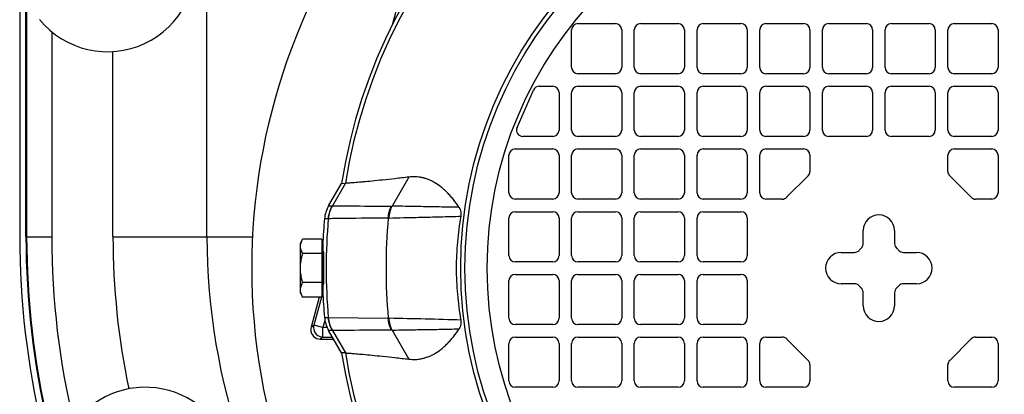
# Model space of a CAD drawing. Units: millimetres. Extents: x -990 to 1813, y -513 to 878.
# Drawn here: x 1559 to 1716, y 133 to 193 of the extents above; entities that cross this region are included whole.
import ezdxf

# ---------------------------------------------------------------- set-up
doc = ezdxf.new("R2010")
doc.units = ezdxf.units.MM
doc.header["$LTSCALE"] = 19.36
doc.layers.get('0').update_dxf_attribs({"linetype": 'CONTINUOUS'})
doc.layers.add('3_ALL_AXES', color=7, linetype='CONTINUOUS')

msp = doc.modelspace()

# ---------------------------------------------------------------- linework, layer by layer
at = {"color": 7, "linetype": 'CONTINUOUS'}
for p, q in [((1559.54, 157.96), (1559.54, 230.96)), ((1618.87, 195.24), (1617.92, 191.7)), ((1647.54, 191.96), (1653.54, 191.96)), ((1657.54, 191.96), (1663.54, 191.96)), ((1667.54, 191.96), (1673.54, 191.96)), ((1677.54, 191.96), (1683.54, 191.96)), ((1687.54, 191.96), (1693.54, 191.96)), ((1697.54, 191.96), (1703.54, 191.96)), ((1707.54, 191.96), (1713.54, 191.96)), ((1646.54, 184.96), (1646.54, 190.96)), ((1654.54, 190.96), (1654.54, 184.96)), ((1656.54, 184.96), (1656.54, 190.96)), ((1664.54, 190.96), (1664.54, 184.96)), ((1666.54, 184.96), (1666.54, 190.96)), ((1674.54, 190.96), (1674.54, 184.96)), ((1676.54, 184.96), (1676.54, 190.96)), ((1684.54, 190.96), (1684.54, 184.96)), ((1686.54, 184.96), (1686.54, 190.96)), ((1694.54, 190.96), (1694.54, 184.96)), ((1696.54, 184.96), (1696.54, 190.96)), ((1704.54, 190.96), (1704.54, 184.96)), ((1706.54, 184.96), (1706.54, 190.96)), ((1714.54, 190.96), (1714.54, 184.96)), ((1653.54, 183.96), (1647.54, 183.96)), ((1663.54, 183.96), (1657.54, 183.96)), ((1673.54, 183.96), (1667.54, 183.96)), ((1683.54, 183.96), (1677.54, 183.96)), ((1693.54, 183.96), (1687.54, 183.96)), ((1703.54, 183.96), (1697.54, 183.96)), ((1713.54, 183.96), (1707.54, 183.96)), ((1637.85, 175.36), (1640.48, 181.36)), ((1641.39, 181.96), (1643.54, 181.96)), ((1644.54, 180.96), (1644.54, 174.96)), ((1646.54, 174.96), (1646.54, 180.96)), ((1647.54, 181.96), (1653.54, 181.96)), ((1654.54, 180.96), (1654.54, 174.96)), ((1656.54, 174.96), (1656.54, 180.96)), ((1657.54, 181.96), (1663.54, 181.96)), ((1664.54, 180.96), (1664.54, 174.96)), ((1666.54, 174.96), (1666.54, 180.96)), ((1667.54, 181.96), (1673.54, 181.96)), ((1674.54, 180.96), (1674.54, 174.96)), ((1676.54, 174.96), (1676.54, 180.96)), ((1677.54, 181.96), (1683.54, 181.96)), ((1684.54, 180.96), (1684.54, 174.96)), ((1686.54, 174.96), (1686.54, 180.96)), ((1687.54, 181.96), (1693.54, 181.96)), ((1694.54, 180.96), (1694.54, 174.96)), ((1696.54, 174.96), (1696.54, 180.96)), ((1697.54, 181.96), (1703.54, 181.96)), ((1704.54, 180.96), (1704.54, 174.96)), ((1706.54, 174.96), (1706.54, 180.96)), ((1707.54, 181.96), (1713.54, 181.96)), ((1714.54, 180.96), (1714.54, 174.96)), ((1643.54, 173.96), (1638.77, 173.96)), ((1653.54, 173.96), (1647.54, 173.96)), ((1663.54, 173.96), (1657.54, 173.96)), ((1673.54, 173.96), (1667.54, 173.96)), ((1683.54, 173.96), (1677.54, 173.96)), ((1693.54, 173.96), (1687.54, 173.96)), ((1703.54, 173.96), (1697.54, 173.96)), ((1713.54, 173.96), (1707.54, 173.96)), ((1637.54, 171.96), (1643.54, 171.96)), ((1647.54, 171.96), (1653.54, 171.96)), ((1657.54, 171.96), (1663.54, 171.96)), ((1667.54, 171.96), (1673.54, 171.96)), ((1677.54, 171.96), (1683.54, 171.96)), ((1707.54, 171.96), (1713.54, 171.96)), ((1636.54, 164.96), (1636.54, 170.96)), ((1644.54, 170.96), (1644.54, 164.96)), ((1646.54, 164.96), (1646.54, 170.96)), ((1654.54, 170.96), (1654.54, 164.96)), ((1656.54, 164.96), (1656.54, 170.96)), ((1664.54, 170.96), (1664.54, 164.96)), ((1666.54, 164.96), (1666.54, 170.96)), ((1674.54, 170.96), (1674.54, 164.96)), ((1676.54, 164.96), (1676.54, 170.96)), ((1684.54, 170.96), (1684.54, 168.37)), ((1706.54, 168.37), (1706.54, 170.96)), ((1714.54, 170.96), (1714.54, 164.96)), ((1607.79, 162.9), (1609.85, 166.46)), ((1609.85, 166.46), (1610.47, 166.48)), ((1684.25, 167.66), (1680.83, 164.25)), ((1710.25, 164.25), (1706.83, 167.66)), ((1643.54, 163.96), (1637.54, 163.96)), ((1653.54, 163.96), (1647.54, 163.96)), ((1663.54, 163.96), (1657.54, 163.96)), ((1673.54, 163.96), (1667.54, 163.96)), ((1680.13, 163.96), (1677.54, 163.96)), ((1713.54, 163.96), (1710.95, 163.96)), ((1637.54, 161.96), (1643.54, 161.96)), ((1647.54, 161.96), (1653.54, 161.96)), ((1657.54, 161.96), (1663.54, 161.96)), ((1667.54, 161.96), (1673.54, 161.96)), ((1636.54, 154.96), (1636.54, 160.96)), ((1644.54, 160.96), (1644.54, 154.96)), ((1646.54, 154.96), (1646.54, 160.96)), ((1654.54, 160.96), (1654.54, 154.96)), ((1656.54, 154.96), (1656.54, 160.96)), ((1664.54, 160.96), (1664.54, 154.96)), ((1666.54, 154.96), (1666.54, 160.96)), ((1674.54, 160.96), (1674.54, 154.96)), ((1693.04, 156.87), (1693.04, 158.96)), ((1698.04, 158.96), (1698.04, 156.87)), ((1603.3, 156.96), (1603.66, 157.58)), ((1606.7, 157.58), (1603.66, 157.58)), ((1606.7, 157.58), (1606.7, 148.34)), ((1603.3, 148.96), (1603.3, 156.96)), ((1606.7, 156.71), (1606.9, 156.71)), ((1606.9, 156.71), (1606.9, 149.21)), ((1689.54, 155.46), (1691.63, 155.46)), ((1699.45, 155.46), (1701.54, 155.46)), ((1606.7, 155.27), (1603.66, 155.27)), ((1643.54, 153.96), (1637.54, 153.96)), ((1653.54, 153.96), (1647.54, 153.96)), ((1663.54, 153.96), (1657.54, 153.96)), ((1673.54, 153.96), (1667.54, 153.96)), ((1636.54, 144.96), (1636.54, 150.96)), ((1637.54, 151.96), (1643.54, 151.96)), ((1644.54, 150.96), (1644.54, 144.96)), ((1646.54, 144.96), (1646.54, 150.96)), ((1647.54, 151.96), (1653.54, 151.96)), ((1654.54, 150.96), (1654.54, 144.96)), ((1656.54, 144.96), (1656.54, 150.96)), ((1657.54, 151.96), (1663.54, 151.96)), ((1664.54, 150.96), (1664.54, 144.96)), ((1666.54, 144.96), (1666.54, 150.96)), ((1667.54, 151.96), (1673.54, 151.96)), ((1674.54, 150.96), (1674.54, 144.96)), ((1606.7, 150.65), (1603.66, 150.65)), ((1606.7, 149.21), (1606.9, 149.21)), ((1691.63, 150.46), (1689.54, 150.46)), ((1701.54, 150.46), (1699.45, 150.46)), ((1603.3, 148.96), (1603.66, 148.34)), ((1606.7, 148.34), (1603.66, 148.34)), ((1606.3, 148.34), (1605.01, 143.52)), ((1693.04, 146.96), (1693.04, 149.04)), ((1698.04, 149.04), (1698.04, 146.96)), ((1609.85, 139.45), (1607.79, 143.02)), ((1643.54, 143.96), (1637.54, 143.96)), ((1653.54, 143.96), (1647.54, 143.96)), ((1663.54, 143.96), (1657.54, 143.96)), ((1673.54, 143.96), (1667.54, 143.96)), ((1606.46, 141.63), (1608.59, 141.63)), ((1637.54, 141.96), (1643.54, 141.96)), ((1647.54, 141.96), (1653.54, 141.96)), ((1657.54, 141.96), (1663.54, 141.96)), ((1667.54, 141.96), (1673.54, 141.96)), ((1677.54, 141.96), (1680.13, 141.96)), ((1680.83, 141.66), (1684.25, 138.25)), ((1706.83, 138.25), (1710.25, 141.66)), ((1710.95, 141.96), (1713.54, 141.96)), ((1636.54, 134.96), (1636.54, 140.96)), ((1644.54, 140.96), (1644.54, 134.96)), ((1646.54, 134.96), (1646.54, 140.96)), ((1654.54, 140.96), (1654.54, 134.96)), ((1656.54, 134.96), (1656.54, 140.96)), ((1664.54, 140.96), (1664.54, 134.96)), ((1666.54, 134.96), (1666.54, 140.96)), ((1674.54, 140.96), (1674.54, 134.96)), ((1676.54, 134.96), (1676.54, 140.96)), ((1714.54, 140.96), (1714.54, 134.96)), ((1610.47, 139.44), (1609.85, 139.45)), ((1684.54, 137.54), (1684.54, 134.96)), ((1706.54, 134.96), (1706.54, 137.54)), ((1643.54, 133.96), (1637.54, 133.96)), ((1653.54, 133.96), (1647.54, 133.96)), ((1663.54, 133.96), (1657.54, 133.96)), ((1673.54, 133.96), (1667.54, 133.96)), ((1683.54, 133.96), (1677.54, 133.96)), ((1713.54, 133.96), (1707.54, 133.96))]:
    msp.add_line(p, q, dxfattribs=at)
at = {"color": 9, "linetype": 'CONTINUOUS'}
for p, q in [((1559.65, 230.96), (1559.65, 157.96)), ((1588.39, 157.96), (1588.39, 205.96)), ((1610.47, 166.48), (1608.4, 162.9)), ((1620.59, 167.47), (1617.92, 162.84)), ((1607.79, 162.9), (1608.4, 162.9)), ((1608.4, 162.9), (1608.4, 162.9)), ((1607.75, 160.84), (1607.14, 160.84)), ((1559.54, 157.96), (1563.64, 157.96)), ((1573.41, 157.96), (1595.67, 157.96)), ((1606.87, 149.16), (1606.7, 148.52)), ((1606.65, 148.34), (1605.45, 143.86)), ((1607.2, 144.61), (1606.9, 143.47)), ((1607.14, 145.07), (1607.75, 145.07)), ((1607.75, 145.07), (1607.75, 145.07)), ((1607.75, 145.07), (1617.31, 144.97)), ((1605.01, 143.52), (1605.45, 143.86)), ((1606.9, 143.47), (1605.45, 143.86)), ((1606.9, 141.97), (1606.9, 143.47)), ((1607.56, 143.47), (1606.9, 143.47)), ((1608.4, 143.02), (1607.79, 143.02)), ((1608.4, 143.02), (1610.47, 139.44)), ((1608.4, 143.02), (1608.4, 143.02)), ((1617.92, 143.08), (1620.59, 138.44)), ((1606.9, 141.97), (1606.46, 141.63)), ((1606.9, 141.97), (1608.39, 141.97))]:
    msp.add_line(p, q, dxfattribs=at)
for radius in [66.68, 66, 66, 62.45]:
    msp.add_circle((1695.54, 152.96), radius, dxfattribs=at)
at = {"color": 7, "linetype": 'CONTINUOUS'}
for centre, radius, start, end in [((1695.54, 152.96), 100, 114.6741, 65.6123), ((1695.54, 152.96), 86.75, 98.9548, 171.0452), ((1695.54, 152.96), 86.75, 278.9548, 81.0452), ((1647.54, 190.96), 1, 90, 180), ((1653.54, 190.96), 1, 0, 90), ((1657.54, 190.96), 1, 90, 180), ((1663.54, 190.96), 1, 0, 90), ((1667.54, 190.96), 1, 90, 180), ((1673.54, 190.96), 1, 0, 90), ((1677.54, 190.96), 1, 90, 180), ((1683.54, 190.96), 1, 0, 90), ((1687.54, 190.96), 1, 90, 180), ((1693.54, 190.96), 1, 0, 90), ((1697.54, 190.96), 1, 90, 180), ((1703.54, 190.96), 1, 0, 90), ((1707.54, 190.96), 1, 90, 180), ((1713.54, 190.96), 1, 0, 90), ((1647.54, 184.96), 1, 180, 270), ((1653.54, 184.96), 1, 270, 360), ((1657.54, 184.96), 1, 180, 270), ((1663.54, 184.96), 1, 270, 360), ((1667.54, 184.96), 1, 180, 270), ((1673.54, 184.96), 1, 270, 360), ((1677.54, 184.96), 1, 180, 270), ((1683.54, 184.96), 1, 270, 360), ((1687.54, 184.96), 1, 180, 270), ((1693.54, 184.96), 1, 270, 360), ((1697.54, 184.96), 1, 180, 270), ((1703.54, 184.96), 1, 270, 360), ((1707.54, 184.96), 1, 180, 270), ((1713.54, 184.96), 1, 270, 360), ((1641.39, 180.96), 1, 90, 156.3706), ((1643.54, 180.96), 1, 0, 90), ((1647.54, 180.96), 1, 90, 180), ((1653.54, 180.96), 1, 0, 90), ((1657.54, 180.96), 1, 90, 180), ((1663.54, 180.96), 1, 0, 90), ((1667.54, 180.96), 1, 90, 180), ((1673.54, 180.96), 1, 0, 90), ((1677.54, 180.96), 1, 90, 180), ((1683.54, 180.96), 1, 0, 90), ((1687.54, 180.96), 1, 90, 180), ((1693.54, 180.96), 1, 0, 90), ((1697.54, 180.96), 1, 90, 180), ((1703.54, 180.96), 1, 0, 90), ((1707.54, 180.96), 1, 90, 180), ((1713.54, 180.96), 1, 0, 90), ((1638.77, 174.96), 1, 156.3706, 270), ((1643.54, 174.96), 1, 270, 360), ((1647.54, 174.96), 1, 180, 270), ((1653.54, 174.96), 1, 270, 360), ((1657.54, 174.96), 1, 180, 270), ((1663.54, 174.96), 1, 270, 360), ((1667.54, 174.96), 1, 180, 270), ((1673.54, 174.96), 1, 270, 360), ((1677.54, 174.96), 1, 180, 270), ((1683.54, 174.96), 1, 270, 360), ((1687.54, 174.96), 1, 180, 270), ((1693.54, 174.96), 1, 270, 360), ((1697.54, 174.96), 1, 180, 270), ((1703.54, 174.96), 1, 270, 360), ((1707.54, 174.96), 1, 180, 270), ((1713.54, 174.96), 1, 270, 360), ((1637.54, 170.96), 1, 90, 180), ((1643.54, 170.96), 1, 0, 90), ((1647.54, 170.96), 1, 90, 180), ((1653.54, 170.96), 1, 0, 90), ((1657.54, 170.96), 1, 90, 180), ((1663.54, 170.96), 1, 0, 90), ((1667.54, 170.96), 1, 90, 180), ((1673.54, 170.96), 1, 0, 90), ((1677.54, 170.96), 1, 90, 180), ((1683.54, 170.96), 1, 0, 90), ((1707.54, 170.96), 1, 90, 180), ((1713.54, 170.96), 1, 0, 90), ((1683.54, 168.37), 1, 315, 360), ((1707.54, 168.37), 1, 180, 225), ((1610.47, 166.5), 0.0271, 271.7151, 274.7192), ((1637.54, 164.96), 1, 180, 270), ((1643.54, 164.96), 1, 270, 360), ((1647.54, 164.96), 1, 180, 270), ((1653.54, 164.96), 1, 270, 360), ((1657.54, 164.96), 1, 180, 270), ((1663.54, 164.96), 1, 270, 360), ((1667.54, 164.96), 1, 180, 270), ((1673.54, 164.96), 1, 270, 360), ((1677.54, 164.96), 1, 180, 270), ((1713.54, 164.96), 1, 270, 360), ((1680.13, 164.96), 1, 270, 315), ((1710.95, 164.96), 1, 225, 270), ((1637.54, 160.96), 1, 90, 180), ((1643.54, 160.96), 1, 0, 90), ((1647.54, 160.96), 1, 90, 180), ((1653.54, 160.96), 1, 0, 90), ((1657.54, 160.96), 1, 90, 180), ((1663.54, 160.96), 1, 0, 90), ((1667.54, 160.96), 1, 90, 180), ((1673.54, 160.96), 1, 0, 90), ((1695.55, 152.96), 88.76, 174.9023, 177.5781), ((1695.54, 158.96), 2.5, 0, 180), ((1690.54, 157.96), 131, 180, 232.3598), ((1607.15, 155.71), 0.25, 180, 242.4117), ((1689.54, 152.96), 2.5, 90, 270), ((1691.63, 156.46), 1, 270, 318.1897), ((1695.54, 152.96), 4.25, 131.8103, 138.1897), ((1692.04, 156.87), 1, 311.8103, 360), ((1699.04, 156.87), 1, 180, 228.1897), ((1695.54, 152.96), 4.25, 41.8103, 48.1897), ((1699.45, 156.46), 1, 221.8103, 270), ((1701.54, 152.96), 2.5, 270, 90), ((1637.54, 154.96), 1, 180, 270), ((1643.54, 154.96), 1, 270, 360), ((1647.54, 154.96), 1, 180, 270), ((1653.54, 154.96), 1, 270, 360), ((1657.54, 154.96), 1, 180, 270), ((1663.54, 154.96), 1, 270, 360), ((1667.54, 154.96), 1, 180, 270), ((1673.54, 154.96), 1, 270, 360), ((1637.54, 150.96), 1, 90, 180), ((1643.54, 150.96), 1, 0, 90), ((1647.54, 150.96), 1, 90, 180), ((1653.54, 150.96), 1, 0, 90), ((1657.54, 150.96), 1, 90, 180), ((1663.54, 150.96), 1, 0, 90), ((1667.54, 150.96), 1, 90, 180), ((1673.54, 150.96), 1, 0, 90), ((1695.55, 152.96), 88.76, 182.4219, 185.0977), ((1607.15, 150.21), 0.25, 117.5883, 180), ((1691.63, 149.46), 1, 41.8103, 90), ((1695.54, 152.96), 4.25, 221.8103, 228.1897), ((1692.04, 149.04), 1, 0, 48.1897), ((1699.04, 149.04), 1, 131.8103, 180), ((1695.54, 152.96), 4.25, 311.8103, 318.1897), ((1699.45, 149.46), 1, 90, 138.1897), ((1695.54, 146.96), 2.5, 180, 360), ((1637.54, 144.96), 1, 180, 270), ((1643.54, 144.96), 1, 270, 360), ((1647.54, 144.96), 1, 180, 270), ((1653.54, 144.96), 1, 270, 360), ((1657.54, 144.96), 1, 180, 270), ((1663.54, 144.96), 1, 270, 360), ((1667.54, 144.96), 1, 180, 270), ((1673.54, 144.96), 1, 270, 360), ((1606.46, 143.13), 1.5, 164.9999, 179.9999), ((1606.46, 143.13), 1.5, 179.9997, 270.002), ((1637.54, 140.96), 1, 90, 180), ((1643.54, 140.96), 1, 0, 90), ((1647.54, 140.96), 1, 90, 180), ((1653.54, 140.96), 1, 0, 90), ((1657.54, 140.96), 1, 90, 180), ((1663.54, 140.96), 1, 0, 90), ((1667.54, 140.96), 1, 90, 180), ((1673.54, 140.96), 1, 0, 90), ((1677.54, 140.96), 1, 90, 180), ((1680.13, 140.96), 1, 45, 90), ((1710.95, 140.96), 1, 90, 135), ((1713.54, 140.96), 1, 0, 90), ((1695.54, 152.96), 86.75, 188.9548, 261.0452), ((1610.47, 139.41), 0.0271, 85.2808, 88.2849), ((1683.54, 137.54), 1, 0, 45), ((1707.54, 137.54), 1, 135, 180), ((1637.54, 134.96), 1, 180, 270), ((1643.54, 134.96), 1, 270, 360), ((1647.54, 134.96), 1, 180, 270), ((1653.54, 134.96), 1, 270, 360), ((1657.54, 134.96), 1, 180, 270), ((1663.54, 134.96), 1, 270, 360), ((1667.54, 134.96), 1, 180, 270), ((1673.54, 134.96), 1, 270, 360), ((1677.54, 134.96), 1, 180, 270), ((1683.54, 134.96), 1, 270, 360), ((1707.54, 134.96), 1, 180, 270), ((1713.54, 134.96), 1, 270, 360)]:
    msp.add_arc(centre, radius, start, end, dxfattribs=at)
at = {"color": 9, "linetype": 'CONTINUOUS'}
for centre, radius, start, end in [((1695.54, 152.96), 86.14, 99.031, 170.969), ((1695.54, 152.96), 86.14, 279.031, 80.969), ((1612.73, 160.4), 5, 150.0176, 174.906), ((1617.83, 169.29), 6.46, 269.5861, 270.7464), ((1696.15, 152.96), 88.75, 174.9021, 185.0979), ((1705.7, 152.96), 88.75, 174.8348, 185.1652), ((1617.28, 168.37), 7.42, 270.249, 271.3497), ((1690.54, 157.96), 130.89, 180, 232.3244), ((1690.54, 157.96), 102.15, 180, 218.4453), ((1612.73, 145.51), 5, 185.094, 209.9824), ((1617.28, 137.6), 7.36, 88.6459, 89.7554), ((1510.62, -4437.29), 4583.5, 88.52086, 88.66438), ((1606.9, 143.47), 1.5, 165.0058, 180.0058), ((1606.9, 143.47), 1.5, 180.006, 269.9923), ((1617.83, 136.57), 6.51, 89.2581, 90.4094), ((1695.54, 152.96), 86.14, 189.031, 260.969)]:
    msp.add_arc(centre, radius, start, end, dxfattribs=at)
at = {"color": 7, "linetype": 'CONTINUOUS'}
for centre, start_param, end_param in [((1612.12, 160.4), -0.52345, -0.088945), ((1612.12, 145.51), 0.088945, 0.52345)]:
    msp.add_ellipse(centre, major_axis=(-5, 0), ratio=0.999657, start_param=start_param, end_param=end_param, dxfattribs=at)
for points, knots in [([(1620.59, 167.47), (1619.85, 167.39), (1618.46, 167.23), (1616.5, 167.01), (1614.81, 166.84), (1613.57, 166.72), (1612.72, 166.65), (1612.19, 166.6), (1611.73, 166.57), (1611.34, 166.54), (1611.02, 166.51), (1610.77, 166.5), (1610.61, 166.49), (1610.52, 166.48), (1610.48, 166.48), (1610.47, 166.48)], [0, 0, 0, 0, 0.22015, 0.414088, 0.581185, 0.720921, 0.7804, 0.832896, 0.87838, 0.916826, 0.948217, 0.972544, 0.989803, 0.995784, 1, 1, 1, 1]), ([(1628.62, 162.65), (1628.33, 163.07), (1627.88, 163.69), (1627.24, 164.45), (1626.75, 164.98), (1626.26, 165.45), (1625.61, 166.01), (1624.92, 166.48), (1624.22, 166.86), (1623.7, 167.09), (1623.17, 167.27), (1622.65, 167.4), (1622.13, 167.48), (1621.61, 167.52), (1621.1, 167.52), (1620.76, 167.49), (1620.59, 167.47)], [0, 0, 0, 0, 0.156681, 0.231193, 0.303054, 0.372248, 0.438813, 0.564389, 0.623824, 0.681299, 0.737078, 0.791441, 0.844663, 0.897008, 0.948717, 1, 1, 1, 1]), ([(1628.93, 161.23), (1628.94, 161.3), (1628.96, 161.44), (1628.96, 161.64), (1628.95, 161.84), (1628.91, 162.02), (1628.85, 162.2), (1628.78, 162.36), (1628.71, 162.51), (1628.65, 162.6), (1628.62, 162.65)], [0, 0, 0, 0, 0.139151, 0.276907, 0.410891, 0.539579, 0.662458, 0.779749, 0.892025, 1, 1, 1, 1]), ([(1628.93, 144.68), (1628.69, 146.05), (1628.33, 148.8), (1628.14, 152.96), (1628.33, 157.12), (1628.69, 159.87), (1628.93, 161.23)], [0, 0, 0, 0, 0.24987, 0.5, 0.75013, 1, 1, 1, 1]), ([(1603.3, 156.42), (1603.3, 156.52), (1603.32, 156.72), (1603.39, 157.01), (1603.51, 157.3), (1603.6, 157.48), (1603.66, 157.58)], [0, 0, 0, 0, 0.240396, 0.485492, 0.738349, 1, 1, 1, 1]), ([(1603.66, 155.27), (1603.6, 155.36), (1603.51, 155.54), (1603.39, 155.83), (1603.32, 156.12), (1603.3, 156.32), (1603.3, 156.42)], [0, 0, 0, 0, 0.261651, 0.514508, 0.759604, 1, 1, 1, 1]), ([(1607.06, 151.7), (1607.06, 151.9), (1607.06, 152.21), (1607.06, 152.63), (1607.06, 152.96), (1607.06, 153.28), (1607.06, 153.61), (1607.06, 153.92), (1607.06, 154.21), (1607.06, 154.48), (1607.06, 154.69), (1607.06, 154.85), (1607.06, 154.95), (1607.06, 155.05), (1607.06, 155.14), (1607.06, 155.21), (1607.05, 155.28), (1607.05, 155.34), (1607.05, 155.39), (1607.05, 155.42), (1607.04, 155.45), (1607.04, 155.46), (1607.04, 155.47), (1607.04, 155.48), (1607.04, 155.48), (1607.04, 155.48), (1607.03, 155.48)], [0, 0, 0, 0, 0.160274, 0.245527, 0.332264, 0.418995, 0.504234, 0.58652, 0.664452, 0.736707, 0.80207, 0.831821, 0.859451, 0.884848, 0.907909, 0.928542, 0.946665, 0.962211, 0.975122, 0.985357, 0.989462, 0.99289, 0.995643, 0.997726, 0.999157, 1, 1, 1, 1]), ([(1603.3, 152.96), (1603.3, 153.15), (1603.32, 153.54), (1603.39, 154.12), (1603.5, 154.7), (1603.6, 155.08), (1603.66, 155.27)], [0, 0, 0, 0, 0.249982, 0.499974, 0.74998, 1, 1, 1, 1]), ([(1603.66, 150.65), (1603.6, 150.83), (1603.5, 151.21), (1603.39, 151.79), (1603.32, 152.37), (1603.3, 152.76), (1603.3, 152.96)], [0, 0, 0, 0, 0.25002, 0.500026, 0.750018, 1, 1, 1, 1]), ([(1607.03, 150.43), (1607.04, 150.43), (1607.04, 150.43), (1607.04, 150.44), (1607.04, 150.44), (1607.04, 150.45), (1607.04, 150.47), (1607.05, 150.49), (1607.05, 150.52), (1607.05, 150.57), (1607.05, 150.63), (1607.06, 150.7), (1607.06, 150.78), (1607.06, 150.87), (1607.06, 150.96), (1607.06, 151.07), (1607.06, 151.22), (1607.06, 151.43), (1607.06, 151.61), (1607.06, 151.7)], [0, 0, 0, 0, 0.002512, 0.006777, 0.012984, 0.021187, 0.031404, 0.043639, 0.074144, 0.112627, 0.158961, 0.212978, 0.274472, 0.343203, 0.418895, 0.501242, 0.589905, 0.78469, 1, 1, 1, 1]), ([(1603.3, 149.49), (1603.3, 149.59), (1603.32, 149.79), (1603.39, 150.08), (1603.51, 150.37), (1603.6, 150.55), (1603.66, 150.65)], [0, 0, 0, 0, 0.240396, 0.485492, 0.738349, 1, 1, 1, 1]), ([(1603.66, 148.34), (1603.6, 148.43), (1603.51, 148.62), (1603.39, 148.9), (1603.32, 149.2), (1603.3, 149.39), (1603.3, 149.49)], [0, 0, 0, 0, 0.261651, 0.514508, 0.759604, 1, 1, 1, 1]), ([(1628.62, 143.27), (1628.65, 143.31), (1628.71, 143.4), (1628.78, 143.55), (1628.85, 143.71), (1628.91, 143.89), (1628.95, 144.08), (1628.96, 144.27), (1628.96, 144.48), (1628.94, 144.61), (1628.93, 144.68)], [0, 0, 0, 0, 0.107974, 0.220251, 0.337542, 0.460421, 0.589109, 0.723093, 0.860849, 1, 1, 1, 1]), ([(1620.59, 138.44), (1620.76, 138.42), (1621.1, 138.39), (1621.61, 138.39), (1622.13, 138.43), (1622.65, 138.52), (1623.17, 138.65), (1623.7, 138.83), (1624.22, 139.05), (1624.92, 139.43), (1625.61, 139.9), (1626.26, 140.46), (1626.75, 140.94), (1627.24, 141.46), (1627.88, 142.22), (1628.33, 142.84), (1628.62, 143.27)], [0, 0, 0, 0, 0.051283, 0.102992, 0.155337, 0.208559, 0.262922, 0.318701, 0.376176, 0.435611, 0.561187, 0.627752, 0.696946, 0.768807, 0.843319, 1, 1, 1, 1]), ([(1610.47, 139.44), (1610.48, 139.43), (1610.52, 139.43), (1610.61, 139.43), (1610.77, 139.41), (1611.02, 139.4), (1611.34, 139.38), (1611.73, 139.35), (1612.19, 139.31), (1612.72, 139.26), (1613.57, 139.19), (1614.81, 139.07), (1616.5, 138.9), (1618.46, 138.69), (1619.85, 138.53), (1620.59, 138.44)], [0, 0, 0, 0, 0.004216, 0.010197, 0.027456, 0.051783, 0.083174, 0.12162, 0.167104, 0.2196, 0.279079, 0.418815, 0.585912, 0.77985, 1, 1, 1, 1])]:
    msp.add_open_spline(points, degree=3, knots=knots, dxfattribs=at)
at = {"color": 9, "linetype": 'CONTINUOUS'}
for points, knots in [([(1607.75, 160.84), (1607.77, 161.02), (1607.82, 161.38), (1607.96, 161.91), (1608.15, 162.42), (1608.31, 162.74), (1608.4, 162.9)], [0, 0, 0, 0, 0.249284, 0.500011, 0.750733, 1, 1, 1, 1]), ([(1608.4, 162.9), (1609.28, 162.89), (1612.41, 162.87), (1615.54, 162.85), (1617.79, 162.84)], [0, 0, 0, 0, 0.280901, 1, 1, 1, 1]), ([(1617.31, 160.95), (1617.32, 161.11), (1617.36, 161.44), (1617.46, 161.92), (1617.6, 162.39), (1617.72, 162.69), (1617.79, 162.84)], [0, 0, 0, 0, 0.251303, 0.502843, 0.752939, 1, 1, 1, 1]), ([(1617.45, 160.95), (1617.46, 161.11), (1617.5, 161.44), (1617.59, 161.92), (1617.73, 162.39), (1617.85, 162.69), (1617.92, 162.84)], [0, 0, 0, 0, 0.251495, 0.503102, 0.753134, 1, 1, 1, 1]), ([(1628.62, 162.65), (1627.56, 162.67), (1626.01, 162.7), (1623.99, 162.74), (1622.2, 162.77), (1620.18, 162.8), (1618.63, 162.83), (1617.92, 162.84)], [0, 0, 0, 0, 0.297057, 0.434635, 0.564477, 0.799704, 1, 1, 1, 1]), ([(1617.31, 160.95), (1615.02, 160.92), (1611.84, 160.89), (1608.65, 160.85), (1607.75, 160.84)], [0, 0, 0, 0, 0.718826, 1, 1, 1, 1]), ([(1617.45, 160.95), (1618.22, 160.97), (1619.89, 161.01), (1622.58, 161.07), (1625.64, 161.15), (1627.8, 161.2), (1628.93, 161.23)], [0, 0, 0, 0, 0.200013, 0.435404, 0.703026, 1, 1, 1, 1]), ([(1608.4, 143.02), (1608.31, 143.17), (1608.15, 143.49), (1607.96, 144), (1607.82, 144.53), (1607.77, 144.89), (1607.75, 145.07)], [0, 0, 0, 0, 0.249267, 0.499989, 0.750716, 1, 1, 1, 1]), ([(1617.79, 143.08), (1617.72, 143.22), (1617.6, 143.53), (1617.46, 143.99), (1617.36, 144.48), (1617.32, 144.8), (1617.31, 144.97)], [0, 0, 0, 0, 0.247061, 0.497157, 0.748697, 1, 1, 1, 1]), ([(1617.92, 143.08), (1617.85, 143.22), (1617.73, 143.52), (1617.59, 143.99), (1617.5, 144.47), (1617.46, 144.8), (1617.45, 144.96)], [0, 0, 0, 0, 0.246866, 0.496898, 0.748505, 1, 1, 1, 1]), ([(1617.79, 143.08), (1615.54, 143.06), (1612.41, 143.04), (1609.28, 143.02), (1608.4, 143.02)], [0, 0, 0, 0, 0.719099, 1, 1, 1, 1]), ([(1617.92, 143.08), (1618.63, 143.09), (1620.18, 143.11), (1622.2, 143.15), (1623.99, 143.18), (1626.01, 143.21), (1627.56, 143.25), (1628.62, 143.27)], [0, 0, 0, 0, 0.2003, 0.435528, 0.565369, 0.702946, 1, 1, 1, 1])]:
    msp.add_open_spline(points, degree=3, knots=knots, dxfattribs=at)
at = {"layer": '3_ALL_AXES', "color": 7, "linetype": 'CONTINUOUS'}
msp.add_line((1558.54, 230.96), (1558.54, 157.96), dxfattribs=at)
at = {"layer": '3_ALL_AXES', "color": 9, "linetype": 'CONTINUOUS'}
for p, q in [((1563.64, 190.65), (1563.64, 157.96)), ((1573.41, 157.96), (1573.41, 187.48))]:
    msp.add_line(p, q, dxfattribs=at)
at = {"layer": '3_ALL_AXES', "color": 7, "linetype": 'CONTINUOUS'}
for centre, radius, start, end in [((1572.54, 201.46), 14, 219.3169, 86.4176), ((1690.54, 157.96), 132, 180, 232.6945), ((1578.54, 119.96), 14, 241.9559, 155.5268)]:
    msp.add_arc(centre, radius, start, end, dxfattribs=at)
at = {"layer": '3_ALL_AXES', "color": 9, "linetype": 'CONTINUOUS'}
for radius, end in [(126.89, 193.5816), (117.13, 191.9448)]:
    msp.add_arc((1690.54, 157.96), radius, 180, end, dxfattribs=at)

doc.saveas('drawing.dxf')
